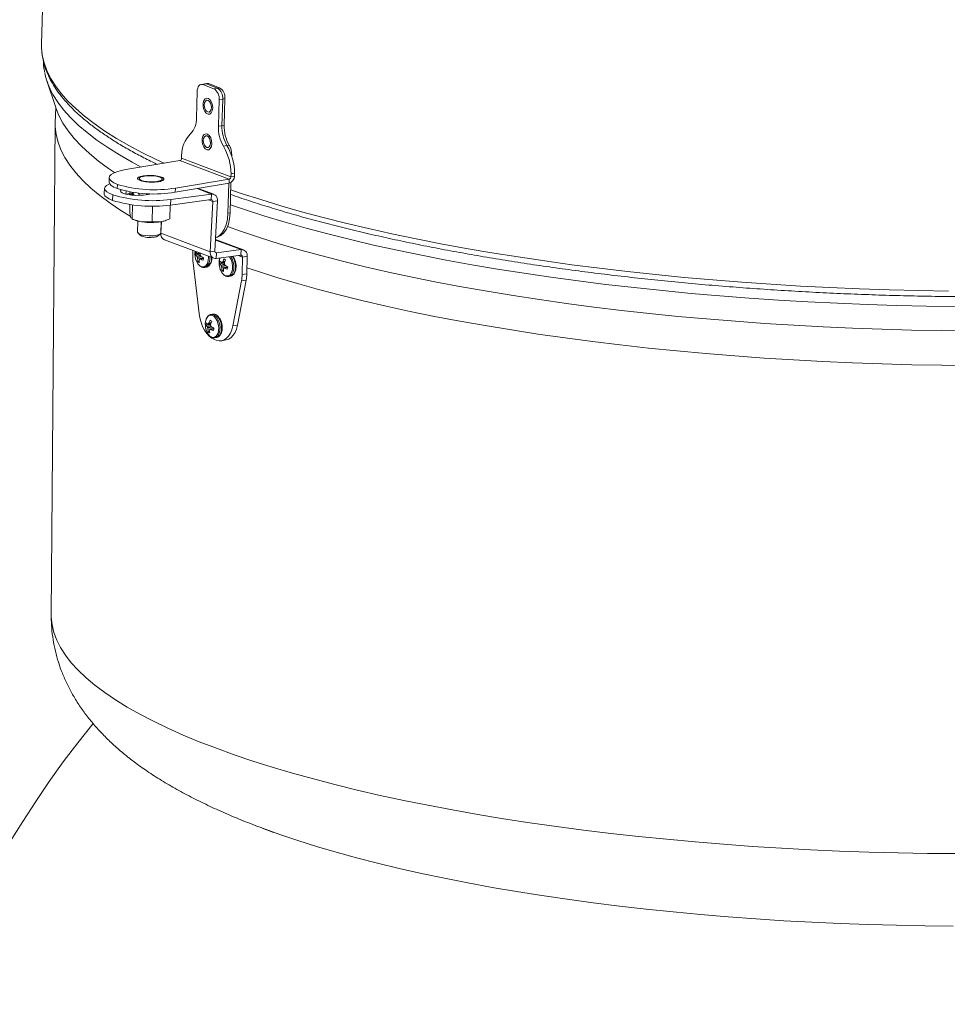
# Model space of a CAD drawing. Units: inches. Extents: x 0.4 to 16.6, y 0.2 to 10.8.
# Drawn here: x 2.7 to 4, y 4.9 to 6.2 of the extents above; entities that cross this region are included whole.
import ezdxf

# ---------------------------------------------------------------- set-up
doc = ezdxf.new("R2010")
doc.units = ezdxf.units.IN
doc.header["$MEASUREMENT"] = 0

msp = doc.modelspace()

# ---------------------------------------------------------------- linework, layer by layer
at = {"color": 7, "linetype": 'Continuous', "lineweight": 15}
for p, q in [((2.75808, 6.63642), (2.7452, 6.15496)), ((2.7524, 6.10505), (2.76438, 6.0688)), ((2.96648, 6.10111), (2.96166, 6.1003)), ((2.96886, 6.10085), (2.96404, 6.10004)), ((2.96404, 6.10004), (2.97894, 6.09448)), ((2.96949, 6.10161), (2.96648, 6.10111)), ((2.97187, 6.10135), (2.96886, 6.10085)), ((2.98375, 6.09529), (2.96886, 6.10085)), ((2.98676, 6.09579), (2.97187, 6.10135)), ((2.97894, 6.09448), (2.98375, 6.09529)), ((2.98375, 6.09529), (2.98676, 6.09579)), ((2.95628, 6.09075), (2.95531, 6.05454)), ((2.98509, 6.04342), (2.98606, 6.07963)), ((2.99088, 6.08044), (2.98606, 6.07963)), ((2.98991, 6.04422), (2.99088, 6.08044)), ((2.99389, 6.08094), (2.99088, 6.08044)), ((2.99389, 6.08094), (2.99292, 6.04472)), ((2.7644, 6.06872), (2.76385, 6.04815)), ((2.76383, 6.04673), (2.75833, 5.38098)), ((2.98991, 6.04422), (2.98509, 6.04342)), ((2.98991, 6.04422), (2.99292, 6.04472)), ((2.99671, 6.0173), (2.99189, 6.0165)), ((2.99671, 6.0173), (2.99972, 6.0178)), ((2.93505, 6.00007), (2.93515, 6.00401)), ((3.00206, 5.97505), (2.93505, 6.00007)), ((3.00312, 6.00434), (3.00309, 6.00321)), ((2.85971, 5.98471), (2.93265, 5.99688)), ((2.93265, 5.99688), (2.99966, 5.97186)), ((2.83699, 5.97371), (2.83683, 5.96791)), ((2.99966, 5.97186), (2.92672, 5.9597)), ((2.99966, 5.97186), (2.9995, 5.96607)), ((3.00217, 5.979), (3.00206, 5.97505)), ((3.00206, 5.97505), (3.00688, 5.97585)), ((3.00698, 5.9798), (3.00217, 5.979)), ((3.00698, 5.9798), (3.00688, 5.97585)), ((2.8307, 5.95935), (2.83033, 5.95178)), ((2.8479, 5.95888), (2.84806, 5.96467)), ((2.90317, 5.96808), (2.9066, 5.96876)), ((2.9995, 5.96607), (2.92657, 5.9539)), ((2.92672, 5.9597), (2.92657, 5.9539)), ((2.97877, 5.95125), (2.95774, 5.9591)), ((2.9991, 5.966), (2.99801, 5.92537)), ((3.00212, 5.96709), (3.00102, 5.92588)), ((2.84139, 5.94296), (2.84176, 5.95053)), ((2.85974, 5.95141), (2.86464, 5.95208)), ((2.86498, 5.95319), (2.86417, 5.95054)), ((2.86435, 5.95061), (2.8649, 5.95243)), ((2.8691, 5.95256), (2.86908, 5.95179)), ((2.87699, 5.95288), (2.87696, 5.95184)), ((2.89541, 5.95183), (2.88355, 5.95022)), ((2.92041, 5.94413), (2.92004, 5.93657)), ((2.92041, 5.94413), (2.9755, 5.95159)), ((2.97513, 5.94403), (2.9755, 5.95159)), ((2.8648, 5.92553), (2.86512, 5.93739)), ((2.86819, 5.91786), (2.8687, 5.93691)), ((2.89529, 5.91415), (2.89585, 5.93516)), ((2.91901, 5.91811), (2.91951, 5.9365)), ((2.92004, 5.93657), (2.97513, 5.94403)), ((2.9741, 5.87332), (2.9774, 5.94145)), ((2.9774, 5.94145), (2.98366, 5.94229)), ((2.98037, 5.87417), (2.98366, 5.94229)), ((2.86657, 5.91937), (2.86644, 5.91949)), ((2.86738, 5.91807), (2.86909, 5.91716)), ((2.86819, 5.91786), (2.86758, 5.91843)), ((2.99801, 5.92537), (3.00102, 5.92588)), ((2.87597, 5.91483), (2.87556, 5.89944)), ((2.89529, 5.91415), (2.88168, 5.9138)), ((2.90704, 5.8986), (2.90745, 5.91398)), ((2.90785, 5.91405), (2.90709, 5.89834)), ((2.91444, 5.91595), (2.91691, 5.91708)), ((2.8761, 5.89834), (2.87887, 5.89561)), ((2.90352, 5.89496), (2.90644, 5.89753)), ((2.9741, 5.87332), (2.90709, 5.89834)), ((2.98124, 5.8923), (2.98216, 5.89245)), ((2.91198, 5.88939), (2.97899, 5.86437)), ((3.01925, 5.87576), (2.98113, 5.88999)), ((2.95044, 5.87503), (2.95023, 5.86725)), ((2.96057, 5.86983), (2.95431, 5.86915)), ((2.95577, 5.86714), (2.95571, 5.86724)), ((2.9563, 5.87075), (2.95637, 5.87071)), ((2.95732, 5.87062), (2.9607, 5.87081)), ((2.95827, 5.87196), (2.95833, 5.87209)), ((2.96494, 5.86479), (2.95981, 5.86331)), ((2.96059, 5.87045), (2.96056, 5.8703)), ((2.96168, 5.86685), (2.96179, 5.86676)), ((2.98037, 5.87417), (2.9741, 5.87332)), ((2.98263, 5.87159), (2.98226, 5.86402)), ((2.98226, 5.86402), (3.01561, 5.86854)), ((2.98263, 5.87159), (3.01598, 5.87611)), ((3.01561, 5.86854), (3.01598, 5.87611)), ((3.01724, 5.84223), (3.01788, 5.86603)), ((3.01788, 5.86603), (3.02415, 5.86708)), ((3.02351, 5.84328), (3.02415, 5.86708)), ((2.95892, 5.78967), (2.95066, 5.85821)), ((2.95691, 5.86355), (2.95689, 5.86369)), ((2.95924, 5.8608), (2.95725, 5.86007)), ((2.95918, 5.86203), (2.95916, 5.86191)), ((2.9612, 5.86325), (2.96109, 5.86328)), ((2.96619, 5.85192), (2.9664, 5.85195)), ((2.9664, 5.85195), (2.96855, 5.85231)), ((2.96834, 5.85228), (2.96855, 5.85231)), ((2.99333, 5.8576), (2.98707, 5.85692)), ((2.98853, 5.85491), (2.98847, 5.85501)), ((2.98906, 5.85852), (2.98913, 5.85848)), ((2.98967, 5.85132), (2.98965, 5.85146)), ((2.99008, 5.85839), (2.99347, 5.85858)), ((2.99103, 5.85973), (2.9911, 5.85986)), ((2.9977, 5.85256), (2.99257, 5.85108)), ((2.99335, 5.85822), (2.99333, 5.85807)), ((2.99396, 5.85102), (2.99385, 5.85105)), ((2.99445, 5.85462), (2.99455, 5.85453)), ((2.992, 5.84857), (2.99001, 5.84784)), ((2.99195, 5.8498), (2.99192, 5.84968)), ((2.99896, 5.83969), (2.99916, 5.83972)), ((2.99916, 5.83972), (3.00131, 5.84008)), ((3.0011, 5.84005), (3.00131, 5.84008)), ((3.01724, 5.84223), (3.02351, 5.84328)), ((3.01634, 5.8337), (3.00461, 5.77261)), ((3.02261, 5.83474), (3.01088, 5.77366)), ((3.02261, 5.83474), (3.01634, 5.8337)), ((2.97724, 5.78863), (2.97509, 5.78827)), ((2.97472, 5.7744), (2.9683, 5.7737)), ((2.96976, 5.7717), (2.9697, 5.7718)), ((2.97029, 5.7753), (2.97036, 5.77527)), ((2.97131, 5.77518), (2.9747, 5.77536)), ((2.97226, 5.77652), (2.97233, 5.77664)), ((2.97458, 5.775), (2.97456, 5.77485)), ((2.97567, 5.7714), (2.97578, 5.77131)), ((3.00461, 5.77261), (3.01088, 5.77366)), ((2.9709, 5.7681), (2.97088, 5.76825)), ((2.97323, 5.76536), (2.97124, 5.76463)), ((2.97317, 5.76658), (2.97315, 5.76646)), ((2.97893, 5.76934), (2.9738, 5.76787)), ((2.97519, 5.7678), (2.97508, 5.76783)), ((2.97986, 5.75415), (2.98221, 5.75327)), ((2.98018, 5.75648), (2.98039, 5.75651)), ((2.98039, 5.75651), (2.98254, 5.75686)), ((2.98233, 5.75683), (2.98254, 5.75686)), ((2.98935, 5.7525), (2.99562, 5.75354)), ((3.04463, 5.09126), (3.05986, 5.08558))]:
    msp.add_line(p, q, dxfattribs=at)
at = {"color": 8, "linetype": 'Continuous', "lineweight": 15}
for p, q in [((3.00273, 6.00428), (3.00312, 6.00434)), ((2.95612, 5.95883), (2.9755, 5.95159)), ((2.85993, 5.95549), (2.85974, 5.95141)), ((2.86577, 5.95194), (2.86541, 5.95047)), ((2.97172, 5.94357), (2.9774, 5.94145)), ((2.98109, 5.88913), (3.01598, 5.87611)), ((2.95358, 5.87385), (2.95332, 5.87096)), ((2.95571, 5.86724), (2.96058, 5.86845)), ((2.96059, 5.86834), (2.95577, 5.86714)), ((2.95649, 5.86577), (2.96175, 5.86679)), ((2.96213, 5.86656), (2.95658, 5.86548)), ((2.95689, 5.86369), (2.96474, 5.86473)), ((2.96378, 5.86445), (2.95691, 5.86355)), ((2.95746, 5.87072), (2.96074, 5.8709)), ((2.95857, 5.87199), (2.95827, 5.87196)), ((2.96494, 5.86478), (2.95986, 5.86332)), ((2.96109, 5.86328), (2.96491, 5.86432)), ((2.9649, 5.86426), (2.9612, 5.86325)), ((2.98263, 5.87159), (2.98097, 5.87221)), ((3.01235, 5.8681), (3.01788, 5.86603)), ((2.98847, 5.85501), (2.99334, 5.85622)), ((2.99336, 5.85611), (2.98853, 5.85491)), ((2.98925, 5.85354), (2.99451, 5.85456)), ((2.99489, 5.85433), (2.98934, 5.85325)), ((2.98965, 5.85146), (2.9975, 5.8525)), ((2.99654, 5.85222), (2.98967, 5.85132)), ((2.99022, 5.85849), (2.9935, 5.85867)), ((2.99397, 5.86001), (2.99103, 5.85973)), ((2.9911, 5.85986), (2.99402, 5.86014)), ((2.9977, 5.85255), (2.99262, 5.85109)), ((2.99385, 5.85105), (2.99767, 5.85209)), ((2.99766, 5.85203), (2.99396, 5.85102)), ((2.9697, 5.7718), (2.97457, 5.773)), ((2.97458, 5.7729), (2.96976, 5.7717)), ((2.97048, 5.77032), (2.97574, 5.77135)), ((2.97612, 5.77112), (2.97057, 5.77004)), ((2.97145, 5.77528), (2.97473, 5.77546)), ((2.9752, 5.7768), (2.97226, 5.77652)), ((2.97233, 5.77664), (2.97525, 5.77692)), ((2.97088, 5.76825), (2.97873, 5.76928)), ((2.97777, 5.76901), (2.9709, 5.7681)), ((2.97893, 5.76933), (2.97385, 5.76787)), ((2.97508, 5.76783), (2.9789, 5.76888)), ((2.97889, 5.76881), (2.97519, 5.7678))]:
    msp.add_line(p, q, dxfattribs=at)
at = {"color": 7, "linetype": 'Continuous', "lineweight": 15, "flags": 128}
for points in [[(2.7452, 6.15496), (2.74521, 6.15061), (2.74566, 6.14417)], [(2.96404, 6.10004), (2.96259, 6.10035), (2.96117, 6.10019), (2.95985, 6.09955), (2.95868, 6.09847), (2.95771, 6.09699), (2.95697, 6.09516), (2.95648, 6.09305), (2.95628, 6.09075)], [(2.96648, 6.10111), (2.9674, 6.10116), (2.96886, 6.10085)], [(2.96886, 6.10085), (2.9674, 6.10116), (2.96648, 6.10111)], [(2.96949, 6.10161), (2.97041, 6.10166), (2.97187, 6.10135)], [(2.97175, 6.08111), (2.96932, 6.0817), (2.96709, 6.0808), (2.96535, 6.07854), (2.96435, 6.07522), (2.96422, 6.07129), (2.96497, 6.06728), (2.96651, 6.06374), (2.96862, 6.06113), (2.97103, 6.05982), (2.9734, 6.05998), (2.97542, 6.06159), (2.97681, 6.06443), (2.97739, 6.06811), (2.97707, 6.07215), (2.97591, 6.07599), (2.97405, 6.07912), (2.97175, 6.08111)], [(2.96593, 6.07252), (2.96621, 6.06937), (2.9672, 6.06642), (2.96873, 6.06413), (2.97057, 6.06284), (2.97244, 6.06274), (2.97406, 6.06386), (2.97518, 6.06602), (2.97563, 6.06889), (2.97535, 6.07204), (2.97436, 6.07499), (2.97283, 6.07728), (2.97099, 6.07858), (2.96912, 6.07867), (2.9675, 6.07755), (2.96638, 6.07539), (2.96593, 6.07252)], [(2.76438, 6.0688), (2.76451, 6.06839), (2.7687, 6.05798), (2.77427, 6.04759), (2.78121, 6.03721), (2.78951, 6.02687), (2.79918, 6.01658), (2.81018, 6.00634), (2.82252, 5.99618), (2.83617, 5.9861), (2.84426, 5.98058)], [(2.76385, 6.04815), (2.76389, 6.04291), (2.76503, 6.03247), (2.76758, 6.02201), (2.77154, 6.01155), (2.7769, 6.00109), (2.78366, 5.99065), (2.79181, 5.98025), (2.80133, 5.96989), (2.81222, 5.95959), (2.82447, 5.94936), (2.83806, 5.93921), (2.85296, 5.92916), (2.86561, 5.92132)], [(2.97046, 6.03283), (2.96803, 6.03341), (2.9658, 6.03251), (2.96406, 6.03025), (2.96306, 6.02693), (2.96293, 6.02301), (2.96368, 6.019), (2.96521, 6.01545), (2.96733, 6.01285), (2.96973, 6.01154), (2.97211, 6.0117), (2.97413, 6.0133), (2.97552, 6.01614), (2.9761, 6.01983), (2.97578, 6.02386), (2.97462, 6.0277), (2.97276, 6.03083), (2.97046, 6.03283)], [(2.96463, 6.02423), (2.96492, 6.02108), (2.96591, 6.01814), (2.96744, 6.01584), (2.96928, 6.01455), (2.97115, 6.01446), (2.97277, 6.01557), (2.97389, 6.01773), (2.97434, 6.02061), (2.97405, 6.02376), (2.97307, 6.0267), (2.97154, 6.029), (2.9697, 6.03029), (2.96782, 6.03039), (2.9662, 6.02927), (2.96508, 6.02711), (2.96463, 6.02423)], [(2.85971, 5.98471), (2.85306, 5.98338), (2.8474, 5.98177), (2.84286, 5.97993), (2.83957, 5.97789), (2.83759, 5.97572), (2.83699, 5.97346), (2.83777, 5.97117), (2.83992, 5.9689), (2.84337, 5.96672), (2.84806, 5.96467)], [(2.91104, 5.97246), (2.91102, 5.97249), (2.90952, 5.97379), (2.9067, 5.97496), (2.90279, 5.97591), (2.89811, 5.97656), (2.89303, 5.97686), (2.88798, 5.97678), (2.88335, 5.97633), (2.87952, 5.97555), (2.87681, 5.9745), (2.87543, 5.97326), (2.87538, 5.97314)], [(2.88061, 5.9701), (2.87841, 5.97123), (2.87753, 5.97244), (2.87804, 5.97363), (2.87991, 5.9747), (2.88296, 5.97554), (2.88692, 5.97609), (2.89145, 5.9763), (2.89614, 5.97614), (2.90058, 5.97563), (2.90436, 5.97482), (2.90716, 5.97377), (2.90872, 5.97259), (2.90891, 5.97137), (2.9077, 5.97023), (2.90522, 5.96926), (2.90167, 5.96856), (2.89737, 5.96818), (2.89271, 5.96816), (2.8881, 5.96849), (2.88394, 5.96916), (2.88061, 5.9701)], [(2.83757, 5.96544), (2.83656, 5.96501), (2.83327, 5.96317), (2.8313, 5.96117), (2.8307, 5.95905), (2.83148, 5.95688), (2.83362, 5.9547), (2.83708, 5.95256), (2.84176, 5.95053)], [(2.8479, 5.95888), (2.84322, 5.96093), (2.83976, 5.96311), (2.83761, 5.96538), (2.83683, 5.96767), (2.83683, 5.96791)], [(2.84139, 5.94296), (2.83671, 5.945), (2.83326, 5.94713), (2.83111, 5.94931), (2.83033, 5.95148), (2.83033, 5.95178)], [(2.88355, 5.95022), (2.87863, 5.9498), (2.87316, 5.94976), (2.86758, 5.95012), (2.86234, 5.95084), (2.85787, 5.95186), (2.85453, 5.95311), (2.8526, 5.95448), (2.85222, 5.95585), (2.85338, 5.9571)], [(2.86878, 5.95003), (2.86893, 5.95015), (2.86901, 5.95028), (2.86902, 5.95041), (2.86896, 5.95055), (2.86882, 5.95068), (2.86862, 5.9508), (2.86836, 5.95092), (2.86804, 5.95103)], [(2.87014, 5.94991), (2.86988, 5.95015), (2.86908, 5.95168), (2.86908, 5.95179)], [(2.86962, 5.95378), (2.86926, 5.95322), (2.86932, 5.95169), (2.87085, 5.95017), (2.8714, 5.94983)], [(2.87941, 5.94984), (2.87834, 5.95031), (2.87673, 5.95154), (2.87654, 5.95279), (2.8766, 5.95292)], [(2.98125, 5.89246), (2.98549, 5.89457), (2.98958, 5.89835), (2.99299, 5.90354), (2.99559, 5.90995), (2.99729, 5.91732), (2.99801, 5.92537)], [(3.00102, 5.92588), (3.0003, 5.91782), (2.9986, 5.91045), (2.996, 5.90404), (2.99259, 5.89885), (2.9885, 5.89507), (2.98389, 5.89285), (2.98216, 5.89245)], [(2.9975, 5.90733), (3.01506, 5.90111), (3.04071, 5.89251), (3.06743, 5.88412), (3.09516, 5.87595), (3.12388, 5.868), (3.15355, 5.8603), (3.18414, 5.85284), (3.21561, 5.84564), (3.24793, 5.83871), (3.28104, 5.83205), (3.31492, 5.82567), (3.34953, 5.81958), (3.38481, 5.81378), (3.42073, 5.80829), (3.45725, 5.80311), (3.49432, 5.79825), (3.53189, 5.79371), (3.56993, 5.78949), (3.60838, 5.78561), (3.6472, 5.78207), (3.68635, 5.77886), (3.72577, 5.77601), (3.76541, 5.7735), (3.80524, 5.77134), (3.8452, 5.76954), (3.88524, 5.7681), (3.92532, 5.76701), (3.96538, 5.76629), (4.00539, 5.76592)], [(2.87556, 5.89944), (2.87558, 5.89917), (2.87656, 5.89796), (2.87885, 5.89684), (2.88224, 5.89592), (2.88644, 5.89527), (2.89107, 5.89496), (2.89572, 5.895), (2.89998, 5.89541)], [(2.89998, 5.89541), (2.90346, 5.89613), (2.90587, 5.89711), (2.90698, 5.89827), (2.90704, 5.8986)], [(2.96059, 5.87045), (2.96074, 5.87092), (2.96082, 5.87115)], [(3.02373, 5.85145), (3.0379, 5.8467), (3.06455, 5.83822), (3.09225, 5.82997), (3.12095, 5.82194), (3.15063, 5.81415), (3.18125, 5.80661), (3.21277, 5.79933), (3.24515, 5.79232), (3.27834, 5.78558), (3.31232, 5.77913), (3.34704, 5.77298), (3.38246, 5.76712), (3.41853, 5.76157), (3.4552, 5.75634), (3.49244, 5.75142), (3.5302, 5.74684), (3.56842, 5.74258), (3.60708, 5.73867), (3.6461, 5.73509), (3.68546, 5.73187), (3.7251, 5.72899), (3.76496, 5.72647), (3.80502, 5.7243), (3.8452, 5.7225), (3.88547, 5.72106), (3.92577, 5.71998), (3.96606, 5.71927), (4.00628, 5.71892)], [(2.95892, 5.78967), (2.95996, 5.78355), (2.96157, 5.77761), (2.96371, 5.77203), (2.96632, 5.76695), (2.96932, 5.76251), (2.97264, 5.75883), (2.97619, 5.75602), (2.97986, 5.75415)], [(2.98221, 5.75327), (2.98591, 5.75239), (2.98953, 5.75253), (2.99298, 5.75368), (2.99616, 5.75581), (2.99898, 5.75886), (3.00138, 5.76276), (3.00327, 5.76738), (3.00461, 5.77261)], [(3.01088, 5.77366), (3.00954, 5.76843), (3.00765, 5.7638), (3.00525, 5.75991), (3.00243, 5.75685), (2.99925, 5.75472), (2.9958, 5.75357), (2.99562, 5.75354)]]:
    msp.add_lwpolyline(points, dxfattribs=at)
at = {"color": 8, "linetype": 'Continuous', "lineweight": 15, "flags": 128}
for points in [[(2.74566, 6.14417), (2.7462, 6.14019), (2.74857, 6.12976), (2.75231, 6.11932), (2.75743, 6.10889), (2.76391, 6.09847), (2.77176, 6.08808), (2.78095, 6.07773), (2.79148, 6.06744), (2.80333, 6.05722), (2.8165, 6.04707), (2.83096, 6.03701), (2.8467, 6.02706), (2.86371, 6.01721), (2.88195, 6.0075), (2.90142, 5.99792), (2.91131, 5.99332)], [(2.75847, 6.09065), (2.76058, 6.08671), (2.76715, 6.07627), (2.77509, 6.06586), (2.78438, 6.05549), (2.79502, 6.04518), (2.807, 6.03493), (2.8203, 6.02477), (2.83491, 6.01469), (2.8508, 6.00472), (2.86797, 5.99487), (2.88047, 5.98817)], [(2.87538, 5.97314), (2.87549, 5.97193), (2.877, 5.97063), (2.87982, 5.96946), (2.88373, 5.96851), (2.8868, 5.96803)], [(2.9066, 5.96876), (2.90699, 5.96887), (2.90971, 5.96992), (2.91109, 5.97116), (2.91104, 5.97246)], [(3.00186, 5.95735), (3.01617, 5.95247), (3.04242, 5.94394), (3.0697, 5.93562), (3.09797, 5.92753), (3.12721, 5.91967), (3.15738, 5.91204), (3.18845, 5.90467), (3.22037, 5.89756), (3.25312, 5.89071), (3.28664, 5.88414), (3.32091, 5.87784), (3.35588, 5.87184), (3.39151, 5.86614), (3.42776, 5.86074), (3.46458, 5.85564), (3.50194, 5.85087), (3.53979, 5.84641), (3.57808, 5.84229), (3.61676, 5.83849), (3.6558, 5.83503), (3.69515, 5.83191), (3.73476, 5.82914), (3.77458, 5.82671), (3.81457, 5.82463), (3.85468, 5.8229), (3.89486, 5.82153), (3.93507, 5.82052), (3.97526, 5.81986)], [(3.00132, 5.93706), (3.02174, 5.93009), (3.0482, 5.92157), (3.07569, 5.91327), (3.10418, 5.90519), (3.13364, 5.89734), (3.16403, 5.88974), (3.19532, 5.88239), (3.22746, 5.8753), (3.26043, 5.86849), (3.29418, 5.86195), (3.32866, 5.85569), (3.36385, 5.84973), (3.3997, 5.84407), (3.43616, 5.83872), (3.47319, 5.83368), (3.51075, 5.82896), (3.54879, 5.82457), (3.58727, 5.82051), (3.62614, 5.81678), (3.66535, 5.81339), (3.70486, 5.81035), (3.74463, 5.80765), (3.7846, 5.8053), (3.82472, 5.80331), (3.86495, 5.80167), (3.90525, 5.8004), (3.94555, 5.79948), (3.98582, 5.79892)], [(2.9549, 5.86149), (2.95539, 5.86028), (2.95752, 5.85655), (2.96013, 5.8539), (2.96297, 5.85259), (2.96575, 5.85275), (2.96821, 5.85437), (2.9701, 5.85728), (2.97124, 5.8612), (2.97151, 5.86575), (2.97142, 5.8672)], [(2.9871, 5.86468), (2.98637, 5.86179), (2.98608, 5.85873)], [(2.98766, 5.84926), (2.98815, 5.84805), (2.99028, 5.84432), (2.99289, 5.84167), (2.99573, 5.84036), (2.99851, 5.84052), (3.00097, 5.84214), (3.00286, 5.84505), (3.004, 5.84897), (3.00427, 5.85352), (3.00366, 5.85826), (3.00222, 5.86271), (3.00009, 5.86644)], [(2.99916, 5.83972), (3.00106, 5.84041), (3.00335, 5.84252), (3.00503, 5.8458), (3.00596, 5.84995), (3.00604, 5.85459), (3.00528, 5.85933), (3.00374, 5.86374), (3.00207, 5.86671)], [(3.00131, 5.84008), (3.00321, 5.84077), (3.0055, 5.84288), (3.00718, 5.84616), (3.0081, 5.8503), (3.00819, 5.85495), (3.00743, 5.85969), (3.00589, 5.8641), (3.00426, 5.867)], [(2.9787, 5.78588), (2.97587, 5.78719), (2.97309, 5.78703), (2.97063, 5.78541), (2.96874, 5.7825), (2.9676, 5.77857), (2.96731, 5.77551)], [(2.96889, 5.76605), (2.96938, 5.76484), (2.97151, 5.7611), (2.97412, 5.75845), (2.97696, 5.75714), (2.97974, 5.75731), (2.9822, 5.75892), (2.98409, 5.76183), (2.98523, 5.76576), (2.9855, 5.77031), (2.98489, 5.77504), (2.98345, 5.77949), (2.98132, 5.78323), (2.9787, 5.78588), (2.9787, 5.78588)], [(2.98016, 5.78684), (2.97731, 5.78819), (2.97523, 5.78829)], [(2.9823, 5.7872), (2.97946, 5.78855), (2.97724, 5.78863)], [(2.98039, 5.75651), (2.98229, 5.7572), (2.98458, 5.75931), (2.98626, 5.76259), (2.98719, 5.76673), (2.98727, 5.77138), (2.98651, 5.77612), (2.98497, 5.78052), (2.98279, 5.78421), (2.98016, 5.78684)], [(2.98254, 5.75686), (2.98444, 5.75755), (2.98673, 5.75967), (2.98841, 5.76294), (2.98933, 5.76709), (2.98942, 5.77174), (2.98866, 5.77648), (2.98712, 5.78088), (2.98493, 5.78457), (2.9823, 5.7872)], [(2.75833, 5.38098), (2.75838, 5.3774), (2.75947, 5.36712), (2.76195, 5.35682), (2.7658, 5.34651), (2.77104, 5.33621), (2.77764, 5.32593), (2.7856, 5.31568), (2.79492, 5.30547), (2.80558, 5.29532), (2.81757, 5.28524), (2.83087, 5.27524), (2.84547, 5.26534), (2.86134, 5.25554), (2.87848, 5.24585), (2.89686, 5.2363), (2.91645, 5.22689), (2.93724, 5.21763), (2.95919, 5.20853), (2.98229, 5.19961)], [(2.98229, 5.19961), (3.00649, 5.19087), (3.03178, 5.18233), (3.05813, 5.174), (3.08549, 5.16588), (3.11384, 5.15799), (3.14315, 5.15034), (3.17337, 5.14293), (3.20447, 5.13578), (3.23641, 5.12889), (3.26915, 5.12227), (3.30266, 5.11593), (3.33689, 5.10988), (3.3718, 5.10413), (3.40736, 5.09867), (3.4435, 5.09353), (3.4802, 5.0887), (3.5174, 5.08419), (3.55506, 5.08001), (3.59314, 5.07615), (3.63158, 5.07264), (3.67035, 5.06946), (3.7094, 5.06663), (3.74866, 5.06415), (3.78811, 5.06202), (3.82769, 5.06024), (3.86736, 5.05881), (3.90705, 5.05774), (3.94673, 5.05703), (3.98636, 5.05669)], [(3.04484, 5.09119), (3.06824, 5.08275), (3.09272, 5.07452), (3.11826, 5.06649), (3.14481, 5.05869), (3.17236, 5.05111), (3.20085, 5.04377), (3.23026, 5.03668), (3.26054, 5.02985), (3.29165, 5.02329), (3.32356, 5.017), (3.35621, 5.011), (3.38958, 5.00529), (3.4236, 4.99988), (3.45825, 4.99478), (3.49346, 4.98999), (3.52921, 4.98552), (3.56543, 4.98137), (3.60208, 4.97756), (3.63912, 4.97408), (3.67649, 4.97095), (3.71415, 4.96816), (3.75204, 4.96571), (3.79012, 4.96362), (3.82833, 4.96189), (3.86662, 4.96051), (3.90495, 4.95949), (3.94327, 4.95883), (3.98151, 4.95853)]]:
    msp.add_lwpolyline(points, dxfattribs=at)
at = {"color": 7, "linetype": 'Continuous', "lineweight": 15}
for centre, radius, start, end in [((2.84268, 6.13455), 0.09497, 191.10642, 207.5371), ((2.97053, 6.08132), 0.01562, 353.80518, 57.44219), ((2.97535, 6.08212), 0.01562, 353.80529, 57.44137), ((2.97836, 6.08262), 0.01562, 353.80536, 57.4422), ((2.9267, 6.05316), 0.02864, 315.7493, 2.76053), ((3.03567, 6.04187), 0.0506, 178.25098, 210.09938), ((3.04049, 6.04268), 0.05061, 178.25141, 210.09894), ((3.0435, 6.04318), 0.0506, 178.25088, 210.09948), ((2.97643, 6.00401), 0.04128, 135.05881, 180.0028), ((2.92618, 5.97833), 0.07599, 0.50246, 30.15005), ((2.931, 5.97913), 0.07599, 0.50218, 30.15033), ((2.97783, 6.00511), 0.0253, 358.25153, 30.09886), ((2.93178, 6.00003), 0.00327, 285.31826, 0.68115), ((2.99686, 5.97573), 0.01002, 285.31852, 0.68112), ((2.9988, 5.97501), 0.00327, 285.31947, 0.67994), ((2.89804, 6.12717), 0.1756, 253.41142, 279.35061), ((2.89819, 6.13296), 0.1756, 253.41142, 279.35061), ((2.89478, 6.03202), 0.06448, 262.8855, 277.46969), ((2.89589, 6.12944), 0.18692, 253.16612, 277.53787), ((2.86694, 5.95261), 0.00204, 148.60041, 185.09022), ((2.87026, 5.95174), 0.00233, 115.91401, 197.71868), ((2.97525, 5.94185), 0.00218, 349.41772, 93.12263), ((2.97593, 5.94374), 0.00787, 349.417, 93.12359), ((2.89552, 6.12187), 0.18692, 253.16608, 277.53787), ((2.88535, 5.9528), 0.03917, 245.48058, 264.6238), ((2.89396, 6.00286), 0.0899, 262.1508, 278.40187), ((2.90318, 5.94248), 0.02883, 277.8055, 292.99857), ((2.89201, 5.9224), 0.02983, 243.88109, 282.12381), ((2.89807, 5.90273), 0.0095, 271.24304, 305.0559), ((2.91569, 5.89722), 0.00867, 172.60923, 244.64972), ((3.01206, 5.86568), 0.06185, 178.54623, 186.93042), ((2.97873, 5.87033), 0.02542, 178.58564, 200.35441), ((2.96582, 5.86894), 0.01151, 162.07292, 178.96462), ((2.96324, 5.87426), 0.0103, 209.78329, 222.9856), ((2.96423, 5.87877), 0.01129, 213.86497, 225.30539), ((2.97531, 5.87644), 0.02164, 205.44536, 209.55325), ((2.96189, 5.92316), 0.05274, 263.99272, 265.00887), ((2.98481, 5.86945), 0.0285, 188.00924, 191.66178), ((2.97844, 5.85779), 0.02465, 144.89589, 148.34462), ((2.99409, 5.86957), 0.03353, 178.75903, 181.9035), ((2.98619, 5.88668), 0.03153, 215.93807, 218.97401), ((2.98354, 5.90558), 0.0445, 240.74205, 245.32021), ((2.95344, 5.86535), 0.01152, 342.0725, 358.96071), ((2.98184, 5.87188), 0.00787, 169.41741, 273.12348), ((2.98251, 5.87377), 0.00218, 169.41784, 273.12251), ((3.01574, 5.86638), 0.00217, 350.90444, 93.40938), ((3.01644, 5.86831), 0.00781, 350.90531, 93.40815), ((2.97728, 5.86378), 0.02037, 180.66814, 190.49493), ((2.96152, 5.86369), 0.0056, 220.27422, 247.68277), ((2.98096, 5.86167), 0.0218, 179.37943, 188.32506), ((2.978, 5.85456), 0.02024, 154.68161, 158.35166), ((2.96196, 5.90955), 0.04628, 267.3929, 268.9176), ((2.97648, 5.89292), 0.03338, 242.74777, 248.76949), ((3.01149, 5.8581), 0.02542, 178.58564, 200.35441), ((2.99858, 5.85671), 0.01151, 162.07292, 178.96462), ((2.996, 5.86203), 0.0103, 209.78229, 222.98661), ((2.997, 5.86654), 0.01129, 213.86497, 225.30539), ((3.00808, 5.86421), 0.02164, 205.44536, 209.55325), ((2.99465, 5.91093), 0.05274, 263.99272, 265.00887), ((3.01753, 5.85722), 0.02847, 188.00322, 191.66067), ((3.01004, 5.85155), 0.02037, 180.66814, 190.49493), ((3.0112, 5.84556), 0.02465, 144.89589, 148.34462), ((3.01999, 5.84999), 0.03054, 153.64286, 161.1401), ((3.01073, 5.84234), 0.02021, 154.67387, 158.34939), ((2.99472, 5.89732), 0.04628, 267.3929, 268.9176), ((2.99051, 5.85837), 0.00559, 40.27269, 67.68846), ((3.02686, 5.85734), 0.03354, 178.75892, 181.90254), ((3.02785, 5.84733), 0.03617, 156.09771, 162.4797), ((3.01896, 5.87445), 0.03153, 215.93807, 218.97401), ((3.00923, 5.88066), 0.03334, 242.74446, 248.77213), ((3.01629, 5.89333), 0.04448, 240.74087, 245.32139), ((2.9862, 5.85312), 0.01152, 342.07277, 358.9624), ((2.99428, 5.85146), 0.0056, 220.27422, 247.68277), ((3.01372, 5.84944), 0.0218, 179.379, 188.32549), ((2.96439, 5.8435), 0.05287, 349.31189, 358.62301), ((2.97065, 5.84455), 0.05288, 349.31312, 358.6216), ((2.99272, 5.77489), 0.02542, 178.58564, 200.35441), ((2.97981, 5.77349), 0.01151, 162.07243, 178.9651), ((2.97724, 5.77882), 0.0103, 209.78329, 222.9856), ((2.97823, 5.78333), 0.01129, 213.86773, 225.30263), ((2.9893, 5.781), 0.02164, 205.44536, 209.55325), ((2.9759, 5.82799), 0.05301, 263.99876, 265.00975), ((2.99243, 5.76234), 0.02465, 144.89589, 148.34462), ((3.00122, 5.76677), 0.03054, 153.64286, 161.1401), ((2.97174, 5.77516), 0.00559, 40.26973, 67.69142), ((3.00809, 5.77412), 0.03354, 178.75879, 181.90255), ((3.00907, 5.76412), 0.03616, 156.09684, 162.48056), ((3.00022, 5.79126), 0.03157, 215.94019, 218.97189), ((2.99752, 5.81013), 0.04449, 240.74236, 245.32154), ((2.99867, 5.77399), 0.02838, 187.99758, 191.66631), ((2.99126, 5.76834), 0.02037, 180.66786, 190.49545), ((2.97551, 5.76825), 0.00559, 220.27106, 247.6839), ((2.99495, 5.76623), 0.0218, 179.379, 188.32549), ((2.99196, 5.75913), 0.02021, 154.67861, 158.35467), ((2.97594, 5.81372), 0.04589, 267.38914, 268.92663), ((2.99046, 5.79745), 0.03335, 242.74506, 248.7722), ((2.96743, 5.76991), 0.01152, 342.07202, 358.96119), ((3.86948, 4.37406), 1.36, 140.82984, 36.10314)]:
    msp.add_arc(centre, radius, start, end, dxfattribs=at)
at = {"color": 8, "linetype": 'Continuous', "lineweight": 15}
for centre, radius, start, end in [((2.96077, 5.86353), 0.01288, 295.91612, 13.29318), ((2.9632, 5.86358), 0.01247, 295.38559, 9.68382)]:
    msp.add_arc(centre, radius, start, end, dxfattribs=at)
at = {"color": 7, "linetype": 'Continuous', "lineweight": 15}
for points, knots in [([(2.74584, 6.1429), (2.74611, 6.1405), (2.74678, 6.1346), (2.74926, 6.12525), (2.75308, 6.11485), (2.7582, 6.10446), (2.76457, 6.09409), (2.77219, 6.08375), (2.78108, 6.07346), (2.79121, 6.06324), (2.80256, 6.05312), (2.81512, 6.0431), (2.82885, 6.03321), (2.84374, 6.02345), (2.85973, 6.01383), (2.87691, 6.00436), (2.89104, 5.99701), (2.89982, 5.99287), (2.90212, 5.99179)], [0, 0, 0, 0, 0.0438101, 0.1074269, 0.1715767, 0.2364488, 0.3020975, 0.3684559, 0.4353793, 0.5026973, 0.5702548, 0.6379304, 0.7056382, 0.773316, 0.8409407, 0.9085011, 0.9759944, 1, 1, 1, 1]), ([(2.74776, 6.13191), (2.74783, 6.12902), (2.74796, 6.12417), (2.74895, 6.11934), (2.74935, 6.11739)], [0, 0, 0, 0, 0.59636046, 1, 1, 1, 1]), ([(2.8649, 5.95243), (2.86492, 5.95239), (2.86495, 5.95233), (2.86512, 5.95221), (2.86537, 5.95208), (2.86561, 5.95199), (2.86574, 5.95195), (2.86577, 5.95194)], [0, 0, 0, 0, 0.23327565, 0.46663141, 0.69987445, 0.93307196, 1, 1, 1, 1]), ([(2.86804, 5.95103), (2.86795, 5.95108), (2.86758, 5.95126), (2.86683, 5.95159), (2.86611, 5.95183), (2.86577, 5.95194)], [0, 0, 0, 0, 0.1404745, 0.5957028, 1, 1, 1, 1]), ([(3.00169, 5.95097), (3.00176, 5.95095), (3.0096, 5.9481), (3.02611, 5.94259), (3.05126, 5.93447), (3.07743, 5.92658), (3.10445, 5.91889), (3.13234, 5.91142), (3.16105, 5.90417), (3.19055, 5.89716), (3.22082, 5.89038), (3.25183, 5.88384), (3.28353, 5.87756), (3.31591, 5.87153), (3.34891, 5.86576), (3.38252, 5.86026), (3.41669, 5.85503), (3.45139, 5.85009), (3.48658, 5.84543), (3.52223, 5.84105), (3.55829, 5.83697), (3.59474, 5.83319), (3.63152, 5.82971), (3.6686, 5.82653), (3.70595, 5.82367), (3.74352, 5.82111), (3.78127, 5.81887), (3.81917, 5.81694), (3.85716, 5.81533), (3.89522, 5.81405), (3.9333, 5.81308), (3.97137, 5.81244), (4.00937, 5.81212), (4.04728, 5.81212), (4.08504, 5.81245), (4.12263, 5.8131), (4.16, 5.81407), (4.19711, 5.81537), (4.23392, 5.81698), (4.27039, 5.81891), (4.30649, 5.82116), (4.34218, 5.82373), (4.37741, 5.8266), (4.41216, 5.82979), (4.44638, 5.83328), (4.48004, 5.83707), (4.51312, 5.84116), (4.54548, 5.84557), (4.56738, 5.8487), (4.57827, 5.85044), (4.57881, 5.85053)], [0, 0, 0, 0, 0.000199, 0.0219872, 0.0437637, 0.06553, 0.0872871, 0.1090362, 0.130778, 0.1525136, 0.1742435, 0.1959684, 0.2176889, 0.2394054, 0.2611184, 0.2828282, 0.3045352, 0.3262398, 0.3479421, 0.3696425, 0.3913412, 0.4130384, 0.4347343, 0.4564291, 0.4781229, 0.4998159, 0.5215082, 0.5432001, 0.5648915, 0.5865828, 0.6082739, 0.629965, 0.6516563, 0.6733478, 0.6950397, 0.7167321, 0.7384251, 0.760119, 0.7818138, 0.8035097, 0.825207, 0.8469057, 0.8686061, 0.8903085, 0.912013, 0.93372, 0.9554296, 0.9771424, 0.9988586, 1, 1, 1, 1]), ([(2.86644, 5.91949), (2.8664, 5.91958), (2.86583, 5.92091), (2.8653, 5.9233), (2.8648, 5.92553)], [0, 0, 0, 0, 0.0702153, 1, 1, 1, 1]), ([(2.88168, 5.9138), (2.88136, 5.91385), (2.87678, 5.9145), (2.87233, 5.91624), (2.86819, 5.91786)], [0, 0, 0, 0, 0.0702153, 1, 1, 1, 1]), ([(2.91901, 5.91811), (2.91601, 5.91671), (2.91207, 5.91489), (2.90805, 5.91411), (2.90709, 5.91392)], [0, 0, 0, 0, 0.76104874, 1, 1, 1, 1]), ([(2.90709, 5.91392), (2.90397, 5.91367), (2.89996, 5.91335), (2.89613, 5.91401), (2.89529, 5.91415)], [0, 0, 0, 0, 0.7799616, 1, 1, 1, 1]), ([(2.95368, 5.87382), (2.95354, 5.87309), (2.95316, 5.87106), (2.95337, 5.86881), (2.95351, 5.86737)], [0, 0, 0, 0, 0.3570496, 1, 1, 1, 1]), ([(2.95351, 5.86737), (2.95351, 5.86731), (2.95356, 5.86579), (2.95439, 5.86276), (2.95597, 5.85871), (2.95827, 5.85532), (2.96095, 5.85301), (2.96368, 5.85181), (2.96538, 5.85194), (2.96613, 5.852)], [0, 0, 0, 0, 0.0065748, 0.1827819, 0.3597093, 0.5383472, 0.7197357, 0.8779197, 1, 1, 1, 1]), ([(2.95658, 5.86548), (2.95657, 5.86553), (2.95656, 5.86562), (2.95652, 5.86571), (2.95649, 5.86576), (2.95649, 5.86577)], [0, 0, 0, 0, 0.4298057, 0.8597112, 1, 1, 1, 1]), ([(2.9573, 5.87062), (2.95732, 5.87062), (2.95737, 5.87063), (2.95742, 5.87068), (2.95745, 5.87071), (2.95746, 5.87072)], [0, 0, 0, 0, 0.4297724, 0.8594549, 1, 1, 1, 1]), ([(2.96058, 5.86846), (2.96058, 5.86841), (2.96059, 5.86832), (2.96063, 5.86823), (2.96066, 5.86818), (2.96067, 5.86817)], [0, 0, 0, 0, 0.4298513, 0.8598456, 1, 1, 1, 1]), ([(2.96827, 5.85236), (2.96846, 5.85235), (2.96962, 5.85233), (2.97158, 5.85344), (2.97377, 5.85561), (2.97534, 5.85875), (2.97622, 5.86211), (2.97623, 5.86448), (2.97624, 5.8654)], [0, 0, 0, 0, 0.0378485, 0.237883, 0.4360084, 0.6443204, 0.8625154, 1, 1, 1, 1]), ([(2.9872, 5.8647), (2.98703, 5.86431), (2.98638, 5.86276), (2.98598, 5.85946), (2.98617, 5.85656), (2.98627, 5.85514)], [0, 0, 0, 0, 0.1461663, 0.5812, 1, 1, 1, 1]), ([(3.00103, 5.84013), (3.00122, 5.84012), (3.00238, 5.8401), (3.00435, 5.84121), (3.00653, 5.84338), (3.00812, 5.84652), (3.00904, 5.8504), (3.00919, 5.85477), (3.00856, 5.85928), (3.00714, 5.86344), (3.00588, 5.86613), (3.00501, 5.86708), (3.005, 5.8671)], [0, 0, 0, 0, 0.0216408, 0.136017, 0.2492987, 0.3684062, 0.4931649, 0.619021, 0.7446174, 0.8704744, 0.9972165, 1, 1, 1, 1]), ([(2.95986, 5.86332), (2.95983, 5.86331), (2.95977, 5.86331), (2.95972, 5.86326), (2.9597, 5.86322), (2.9597, 5.86321)], [0, 0, 0, 0, 0.42974745, 0.85958968, 1, 1, 1, 1]), ([(2.98627, 5.85514), (2.98627, 5.85508), (2.98633, 5.85356), (2.98715, 5.85053), (2.98873, 5.84648), (2.99103, 5.84309), (2.99371, 5.84078), (2.99644, 5.83958), (2.99815, 5.83971), (2.99889, 5.83977)], [0, 0, 0, 0, 0.0065748, 0.1827819, 0.3597092, 0.5383471, 0.7197384, 0.8779223, 1, 1, 1, 1]), ([(2.98934, 5.85325), (2.98933, 5.8533), (2.98932, 5.85339), (2.98928, 5.85348), (2.98926, 5.85353), (2.98925, 5.85354)], [0, 0, 0, 0, 0.4298641, 0.8597255, 1, 1, 1, 1]), ([(2.99006, 5.85839), (2.99009, 5.85839), (2.99013, 5.8584), (2.99019, 5.85845), (2.99021, 5.85848), (2.99022, 5.85849)], [0, 0, 0, 0, 0.4297724, 0.8594549, 1, 1, 1, 1]), ([(2.99262, 5.85109), (2.99259, 5.85108), (2.99254, 5.85108), (2.99249, 5.85103), (2.99247, 5.85099), (2.99246, 5.85098)], [0, 0, 0, 0, 0.4298115, 0.8597178, 1, 1, 1, 1]), ([(2.99334, 5.85623), (2.99334, 5.85618), (2.99335, 5.85609), (2.99339, 5.856), (2.99342, 5.85595), (2.99343, 5.85594)], [0, 0, 0, 0, 0.4297929, 0.8598312, 1, 1, 1, 1]), ([(2.97529, 5.78813), (2.97474, 5.78808), (2.97323, 5.78794), (2.97111, 5.78637), (2.96915, 5.78381), (2.96784, 5.78035), (2.96718, 5.77627), (2.96739, 5.77335), (2.9675, 5.77192)], [0, 0, 0, 0, 0.0967527, 0.2685087, 0.4424436, 0.6267598, 0.8169282, 1, 1, 1, 1]), ([(2.98321, 5.78702), (2.98268, 5.78735), (2.9813, 5.78823), (2.97927, 5.78889), (2.97789, 5.78859), (2.97743, 5.78849)], [0, 0, 0, 0, 0.29449714, 0.7669265, 1, 1, 1, 1]), ([(2.98226, 5.75691), (2.98245, 5.75691), (2.98361, 5.75688), (2.98558, 5.758), (2.98776, 5.76016), (2.98935, 5.7633), (2.99027, 5.76718), (2.99042, 5.77156), (2.98978, 5.77605), (2.9884, 5.78029), (2.9864, 5.7839), (2.98455, 5.78599), (2.98343, 5.78685), (2.98321, 5.78702)], [0, 0, 0, 0, 0.0188618, 0.1185503, 0.2172848, 0.3210971, 0.429835, 0.5395292, 0.648997, 0.7586932, 0.8691571, 0.9738579, 1, 1, 1, 1]), ([(2.9675, 5.77192), (2.9675, 5.77187), (2.96755, 5.77034), (2.96838, 5.76732), (2.96996, 5.76327), (2.97226, 5.75987), (2.97494, 5.75757), (2.97767, 5.75637), (2.97937, 5.7565), (2.98012, 5.75656)], [0, 0, 0, 0, 0.0065748, 0.1827798, 0.3597091, 0.5383471, 0.7197385, 0.8779197, 1, 1, 1, 1]), ([(2.97129, 5.77518), (2.97131, 5.77518), (2.97136, 5.77518), (2.97142, 5.77523), (2.97144, 5.77527), (2.97145, 5.77528)], [0, 0, 0, 0, 0.4297352, 0.8594458, 1, 1, 1, 1]), ([(2.97457, 5.77301), (2.97457, 5.77297), (2.97458, 5.77288), (2.97462, 5.77278), (2.97465, 5.77274), (2.97466, 5.77273)], [0, 0, 0, 0, 0.4297929, 0.8598312, 1, 1, 1, 1]), ([(2.97057, 5.77004), (2.97056, 5.77008), (2.97055, 5.77017), (2.97051, 5.77027), (2.97049, 5.77031), (2.97048, 5.77032)], [0, 0, 0, 0, 0.4298513, 0.8598456, 1, 1, 1, 1]), ([(2.97385, 5.76787), (2.97382, 5.76787), (2.97376, 5.76786), (2.97372, 5.76782), (2.9737, 5.76778), (2.97369, 5.76777)], [0, 0, 0, 0, 0.4297352, 0.8594458, 1, 1, 1, 1]), ([(2.75838, 5.38098), (2.75842, 5.37621), (2.75849, 5.36613), (2.76011, 5.35086), (2.76287, 5.33528), (2.76681, 5.31998), (2.77186, 5.30501), (2.77799, 5.29038), (2.78519, 5.27609), (2.79346, 5.26211), (2.80282, 5.24842), (2.81332, 5.23497), (2.82505, 5.22172), (2.8381, 5.2086), (2.8526, 5.19559), (2.86864, 5.18268), (2.88627, 5.16992), (2.90545, 5.15738), (2.92603, 5.14519), (2.9478, 5.13344), (2.97055, 5.1222), (2.99415, 5.1115), (3.01877, 5.10114), (3.03607, 5.09453), (3.04486, 5.09118)], [0, 0, 0, 0, 0.0312315, 0.0659757, 0.1007925, 0.1358536, 0.1713421, 0.2074585, 0.2444255, 0.2824924, 0.321937, 0.3630649, 0.4061986, 0.4516548, 0.499692, 0.5504248, 0.6037124, 0.6590833, 0.7157959, 0.7730521, 0.8300825, 0.8865789, 0.9424305, 1, 1, 1, 1])]:
    msp.add_open_spline(points, degree=3, knots=knots, dxfattribs=at)

doc.saveas('drawing.dxf')
